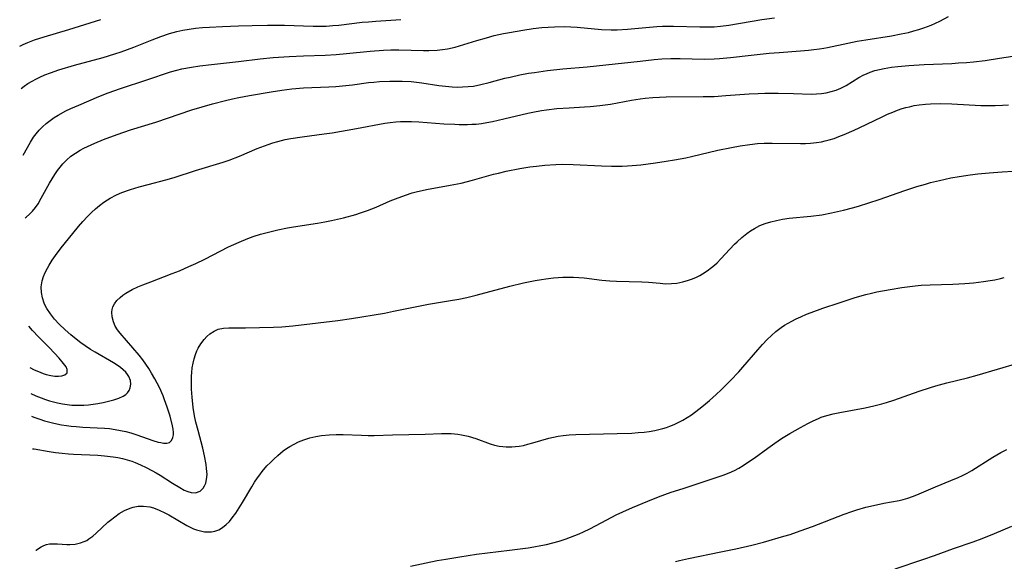
# Model space of a CAD drawing. Units: inches. Extents: x 2039477 to 2044919, y 195029 to 200476.
# Drawn here: x 2039562 to 2039699, y 197409 to 197484 of the extents above; entities that cross this region are included whole.
import ezdxf

# ---------------------------------------------------------------- set-up
doc = ezdxf.new("R2010")
doc.units = ezdxf.units.IN
doc.header["$MEASUREMENT"] = 0
doc.layers.add('c_08_T14S_R18E', color=160, linetype='Continuous')

msp = doc.modelspace()

# ---------------------------------------------------------------- linework, layer by layer
at = {"layer": 'c_08_T14S_R18E', "elevation": 932}
for points in [[(2039562.8, 197456.67), (2039562.95, 197456.78), (2039563.4, 197457.17), (2039563.83, 197457.6), (2039564.22, 197458.1), (2039564.58, 197458.63), (2039565.03, 197459.4), (2039566.16, 197461.49), (2039566.52, 197462.09), (2039566.9, 197462.68), (2039567.3, 197463.26), (2039567.66, 197463.72), (2039568.03, 197464.16), (2039568.54, 197464.69), (2039569.15, 197465.21), (2039569.78, 197465.65), (2039570.44, 197466.06), (2039570.94, 197466.33), (2039571.96, 197466.82), (2039572.48, 197467.05), (2039573.67, 197467.53), (2039575.56, 197468.23), (2039577.4, 197468.87), (2039580.91, 197469.97), (2039585.91, 197471.65), (2039587.37, 197472.1), (2039588.81, 197472.51), (2039590.61, 197472.97), (2039591.57, 197473.2), (2039592.43, 197473.39), (2039593.93, 197473.66), (2039596.91, 197474.16), (2039598.43, 197474.4), (2039599.82, 197474.56), (2039601.42, 197474.7), (2039604.95, 197474.85), (2039605.9, 197474.91), (2039606.85, 197474.98), (2039608.2, 197475.14), (2039610.46, 197475.44), (2039611.16, 197475.52), (2039611.99, 197475.58), (2039613.42, 197475.65), (2039614.05, 197475.66), (2039615.09, 197475.65), (2039616.38, 197475.58), (2039617.11, 197475.5), (2039617.84, 197475.4), (2039620.2, 197475.05), (2039621.11, 197474.94), (2039622.03, 197474.86), (2039622.75, 197474.83), (2039623.5, 197474.84), (2039624.25, 197474.88), (2039624.99, 197474.96), (2039626.04, 197475.16), (2039627.2, 197475.44), (2039629.38, 197476.04), (2039630.11, 197476.21), (2039631.45, 197476.51), (2039632.66, 197476.73), (2039633.49, 197476.86), (2039635.27, 197477.1), (2039637.41, 197477.34), (2039640.81, 197477.64), (2039643.4, 197477.89), (2039648.12, 197478.44), (2039650.07, 197478.64), (2039651.13, 197478.72), (2039652.41, 197478.77), (2039653.69, 197478.77), (2039657.04, 197478.7), (2039658.4, 197478.72), (2039659.15, 197478.77), (2039660.68, 197478.91), (2039663.56, 197479.25), (2039666.05, 197479.52), (2039667.42, 197479.64), (2039670.4, 197479.85), (2039671.51, 197479.94), (2039672.26, 197480.02), (2039673.01, 197480.12), (2039673.61, 197480.21), (2039674.15, 197480.32), (2039676.98, 197480.93), (2039678.26, 197481.18), (2039679.46, 197481.39), (2039683.01, 197481.94), (2039684.38, 197482.2), (2039685.38, 197482.42), (2039686.1, 197482.61), (2039686.81, 197482.82), (2039687.52, 197483.05), (2039688.52, 197483.43), (2039689.14, 197483.69), (2039689.74, 197483.98), (2039690.93, 197484.6)], [(2039563.46, 197435.87), (2039564.06, 197435.58), (2039564.62, 197435.33), (2039565.3, 197435.06), (2039565.71, 197434.93), (2039566.35, 197434.78), (2039566.9, 197434.7), (2039567.41, 197434.69), (2039567.9, 197434.73), (2039568.3, 197434.86), (2039568.63, 197435.17), (2039568.64, 197435.61), (2039568.46, 197435.97), (2039568.12, 197436.44), (2039567.5, 197437.18), (2039566.85, 197437.9), (2039566.12, 197438.65), (2039564.64, 197440.14), (2039563.79, 197441.04), (2039563.28, 197441.61)]]:
    msp.add_lwpolyline(points, dxfattribs=at)
at = {"layer": 'c_08_T14S_R18E'}
for points in [[(2039562.03, 197480.5, 926), (2039562.53, 197480.74, 926), (2039563.14, 197481, 926), (2039564.07, 197481.36, 926), (2039565.42, 197481.81, 926), (2039568.86, 197482.81, 926), (2039573.3, 197484.22, 926)], [(2039562.22, 197474.64, 928), (2039562.63, 197474.94, 928), (2039563.18, 197475.31, 928), (2039563.75, 197475.65, 928), (2039564.29, 197475.94, 928), (2039564.83, 197476.21, 928), (2039565.51, 197476.52, 928), (2039566.29, 197476.82, 928), (2039567.47, 197477.22, 928), (2039569.65, 197477.86, 928), (2039573.61, 197478.94, 928), (2039575.25, 197479.43, 928), (2039576.12, 197479.72, 928), (2039576.98, 197480.02, 928), (2039577.86, 197480.35, 928), (2039580.41, 197481.4, 928), (2039581.6, 197481.86, 928), (2039582.82, 197482.27, 928), (2039583.83, 197482.55, 928), (2039584.68, 197482.73, 928), (2039585.55, 197482.87, 928), (2039586.45, 197482.99, 928), (2039587.42, 197483.08, 928), (2039588.39, 197483.14, 928), (2039590.19, 197483.23, 928), (2039592.4, 197483.32, 928), (2039594.29, 197483.38, 928), (2039596.44, 197483.42, 928), (2039598, 197483.43, 928), (2039598.77, 197483.41, 928), (2039602.78, 197483.28, 928), (2039603.51, 197483.27, 928), (2039604.56, 197483.29, 928), (2039605.49, 197483.35, 928), (2039606.32, 197483.42, 928), (2039609.57, 197483.81, 928), (2039610.44, 197483.9, 928), (2039611.45, 197483.99, 928), (2039614.94, 197484.2, 928)], [(2039562.52, 197465.39, 930), (2039563.51, 197467.17, 930), (2039563.96, 197467.85, 930), (2039564.33, 197468.35, 930), (2039564.74, 197468.83, 930), (2039565.21, 197469.31, 930), (2039565.7, 197469.76, 930), (2039566.26, 197470.2, 930), (2039566.8, 197470.58, 930), (2039567.36, 197470.93, 930), (2039568.45, 197471.52, 930), (2039569.11, 197471.83, 930), (2039570.26, 197472.33, 930), (2039573.01, 197473.5, 930), (2039574.31, 197474.02, 930), (2039576, 197474.62, 930), (2039579.69, 197475.82, 930), (2039582.97, 197476.94, 930), (2039583.86, 197477.19, 930), (2039584.53, 197477.35, 930), (2039585.88, 197477.6, 930), (2039587.02, 197477.76, 930), (2039588.63, 197477.94, 930), (2039592.38, 197478.35, 930), (2039595.42, 197478.73, 930), (2039597.2, 197478.91, 930), (2039599.45, 197479.07, 930), (2039601.41, 197479.17, 930), (2039604.41, 197479.25, 930), (2039605.94, 197479.34, 930), (2039607.39, 197479.47, 930), (2039610.65, 197479.82, 930), (2039612.5, 197479.95, 930), (2039613.52, 197479.98, 930), (2039614.67, 197479.98, 930), (2039618.09, 197479.89, 930), (2039618.83, 197479.89, 930), (2039619.97, 197479.95, 930), (2039620.69, 197480.04, 930), (2039621.41, 197480.15, 930), (2039622.48, 197480.38, 930), (2039623.68, 197480.72, 930), (2039625.47, 197481.28, 930), (2039626.81, 197481.68, 930), (2039627.86, 197481.97, 930), (2039629.17, 197482.27, 930), (2039629.99, 197482.42, 930), (2039631.88, 197482.74, 930), (2039633.3, 197482.95, 930), (2039634.51, 197483.09, 930), (2039635.38, 197483.16, 930), (2039636.25, 197483.2, 930), (2039637.65, 197483.21, 930), (2039638.52, 197483.18, 930), (2039639.4, 197483.12, 930), (2039642.78, 197482.83, 930), (2039644.1, 197482.78, 930), (2039644.97, 197482.79, 930), (2039646.39, 197482.87, 930), (2039649.43, 197483.16, 930), (2039650.44, 197483.23, 930), (2039651.23, 197483.27, 930), (2039652.78, 197483.29, 930), (2039656.41, 197483.17, 930), (2039657.24, 197483.17, 930), (2039658.39, 197483.2, 930), (2039659.27, 197483.28, 930), (2039660.47, 197483.43, 930), (2039665.04, 197484.18, 930), (2039666.77, 197484.43, 930)], [(2039563.58, 197432.29, 934), (2039564.28, 197431.97, 934), (2039564.99, 197431.67, 934), (2039565.6, 197431.45, 934), (2039566.17, 197431.27, 934), (2039566.74, 197431.11, 934), (2039567.29, 197430.98, 934), (2039567.95, 197430.85, 934), (2039568.62, 197430.75, 934), (2039569.28, 197430.68, 934), (2039570.25, 197430.65, 934), (2039570.92, 197430.66, 934), (2039571.58, 197430.71, 934), (2039572.23, 197430.78, 934), (2039572.87, 197430.89, 934), (2039573.62, 197431.04, 934), (2039574.54, 197431.26, 934), (2039575.1, 197431.42, 934), (2039575.79, 197431.65, 934), (2039576.38, 197431.92, 934), (2039576.74, 197432.15, 934), (2039577, 197432.38, 934), (2039577.23, 197432.7, 934), (2039577.37, 197433.07, 934), (2039577.44, 197433.57, 934), (2039577.39, 197434.08, 934), (2039577.19, 197434.63, 934), (2039577, 197434.93, 934), (2039576.75, 197435.25, 934), (2039576.41, 197435.57, 934), (2039576.02, 197435.88, 934), (2039575.58, 197436.19, 934), (2039575.05, 197436.53, 934), (2039572.49, 197438.01, 934), (2039571.88, 197438.39, 934), (2039571.11, 197438.9, 934), (2039570.54, 197439.31, 934), (2039569.88, 197439.82, 934), (2039569.14, 197440.42, 934), (2039568.34, 197441.12, 934), (2039567.53, 197441.92, 934), (2039566.88, 197442.62, 934), (2039566.31, 197443.33, 934), (2039565.82, 197444.07, 934), (2039565.63, 197444.42, 934), (2039565.44, 197444.81, 934), (2039565.2, 197445.54, 934), (2039565.05, 197446.28, 934), (2039565.02, 197447.09, 934), (2039565.15, 197447.92, 934), (2039565.33, 197448.51, 934), (2039565.57, 197449.08, 934), (2039565.89, 197449.7, 934), (2039566.11, 197450.1, 934), (2039566.54, 197450.78, 934), (2039566.99, 197451.44, 934), (2039567.78, 197452.5, 934), (2039568.79, 197453.77, 934), (2039570.21, 197455.48, 934), (2039570.81, 197456.16, 934), (2039571.44, 197456.84, 934), (2039571.99, 197457.39, 934), (2039572.56, 197457.91, 934), (2039573.13, 197458.39, 934), (2039573.73, 197458.85, 934), (2039574.2, 197459.17, 934), (2039574.61, 197459.42, 934), (2039575.47, 197459.86, 934), (2039576.23, 197460.19, 934), (2039577.4, 197460.6, 934), (2039578.6, 197460.97, 934), (2039579.85, 197461.31, 934), (2039582.3, 197461.94, 934), (2039583.48, 197462.27, 934), (2039586.43, 197463.22, 934), (2039590.29, 197464.4, 934), (2039591.09, 197464.67, 934), (2039592.53, 197465.21, 934), (2039595, 197466.27, 934), (2039595.99, 197466.67, 934), (2039596.5, 197466.86, 934), (2039597.17, 197467.08, 934), (2039597.84, 197467.28, 934), (2039598.88, 197467.53, 934), (2039599.66, 197467.68, 934), (2039601.24, 197467.93, 934), (2039604.29, 197468.31, 934), (2039605.39, 197468.48, 934), (2039608.79, 197469.07, 934), (2039612.69, 197469.81, 934), (2039613.47, 197469.92, 934), (2039614.22, 197470, 934), (2039614.88, 197470.04, 934), (2039615.53, 197470.05, 934), (2039616.42, 197470.05, 934), (2039617.44, 197470, 934), (2039620.9, 197469.73, 934), (2039622.4, 197469.65, 934), (2039623.03, 197469.63, 934), (2039624.18, 197469.63, 934), (2039624.77, 197469.65, 934), (2039625.37, 197469.69, 934), (2039626.12, 197469.78, 934), (2039626.86, 197469.9, 934), (2039627.67, 197470.06, 934), (2039629.2, 197470.4, 934), (2039632.56, 197471.2, 934), (2039633.23, 197471.35, 934), (2039634.45, 197471.57, 934), (2039635.16, 197471.68, 934), (2039636.57, 197471.84, 934), (2039638.31, 197471.96, 934), (2039640.4, 197472.07, 934), (2039641.19, 197472.13, 934), (2039642.53, 197472.26, 934), (2039644.03, 197472.47, 934), (2039646.93, 197472.99, 934), (2039648.14, 197473.19, 934), (2039648.85, 197473.29, 934), (2039649.88, 197473.39, 934), (2039650.81, 197473.44, 934), (2039651.74, 197473.46, 934), (2039656.87, 197473.49, 934), (2039658.41, 197473.53, 934), (2039660.04, 197473.63, 934), (2039663.28, 197473.89, 934), (2039664.51, 197473.95, 934), (2039665.44, 197473.97, 934), (2039667.28, 197473.96, 934), (2039669.42, 197473.92, 934), (2039671.88, 197473.85, 934), (2039672.6, 197473.86, 934), (2039673.32, 197473.92, 934), (2039673.96, 197474.03, 934), (2039674.65, 197474.19, 934), (2039675.33, 197474.41, 934), (2039675.99, 197474.68, 934), (2039676.73, 197475.06, 934), (2039678.5, 197476.13, 934), (2039679.2, 197476.52, 934), (2039679.54, 197476.68, 934), (2039680.05, 197476.89, 934), (2039680.69, 197477.1, 934), (2039681.34, 197477.27, 934), (2039682.01, 197477.41, 934), (2039683.04, 197477.58, 934), (2039683.91, 197477.68, 934), (2039685.41, 197477.81, 934), (2039687.57, 197477.96, 934), (2039691.4, 197478.11, 934), (2039692.34, 197478.17, 934), (2039693.44, 197478.24, 934), (2039694.4, 197478.33, 934), (2039696.03, 197478.53, 934), (2039698.02, 197478.83, 934), (2039699.86, 197479.13, 934)], [(2039563.68, 197429.11, 936), (2039563.98, 197428.99, 936), (2039564.84, 197428.7, 936), (2039565.47, 197428.5, 936), (2039566.6, 197428.2, 936), (2039567.19, 197428.07, 936), (2039567.84, 197427.94, 936), (2039568.51, 197427.83, 936), (2039569.18, 197427.74, 936), (2039569.86, 197427.68, 936), (2039570.81, 197427.61, 936), (2039573.81, 197427.46, 936), (2039574.51, 197427.4, 936), (2039575.26, 197427.3, 936), (2039576.01, 197427.16, 936), (2039576.75, 197427, 936), (2039577.46, 197426.81, 936), (2039578.3, 197426.54, 936), (2039580.49, 197425.76, 936), (2039581.24, 197425.54, 936), (2039581.62, 197425.46, 936), (2039581.97, 197425.4, 936), (2039582.43, 197425.38, 936), (2039582.81, 197425.48, 936), (2039583.11, 197425.75, 936), (2039583.3, 197426.18, 936), (2039583.36, 197426.54, 936), (2039583.36, 197426.85, 936), (2039583.32, 197427.31, 936), (2039583.24, 197427.81, 936), (2039582.9, 197429.14, 936), (2039582.52, 197430.36, 936), (2039582.15, 197431.41, 936), (2039581.93, 197431.97, 936), (2039581.43, 197433.12, 936), (2039581.12, 197433.73, 936), (2039580.8, 197434.32, 936), (2039580.34, 197435.12, 936), (2039579.95, 197435.76, 936), (2039579.54, 197436.37, 936), (2039579.11, 197436.97, 936), (2039578.62, 197437.59, 936), (2039575.99, 197440.65, 936), (2039575.62, 197441.13, 936), (2039575.3, 197441.63, 936), (2039575.03, 197442.22, 936), (2039574.85, 197442.9, 936), (2039574.81, 197443.56, 936), (2039574.86, 197443.95, 936), (2039574.98, 197444.32, 936), (2039575.18, 197444.71, 936), (2039575.53, 197445.18, 936), (2039575.97, 197445.62, 936), (2039576.34, 197445.91, 936), (2039576.75, 197446.19, 936), (2039577.65, 197446.71, 936), (2039578.45, 197447.08, 936), (2039579.1, 197447.36, 936), (2039580.21, 197447.8, 936), (2039583.18, 197448.92, 936), (2039584.19, 197449.33, 936), (2039585.49, 197449.89, 936), (2039586.46, 197450.33, 936), (2039587.74, 197450.93, 936), (2039591, 197452.62, 936), (2039591.73, 197452.97, 936), (2039592.48, 197453.3, 936), (2039593.71, 197453.79, 936), (2039594.45, 197454.06, 936), (2039595.45, 197454.38, 936), (2039596.76, 197454.74, 936), (2039597.84, 197455, 936), (2039599.21, 197455.28, 936), (2039600.03, 197455.42, 936), (2039603.35, 197455.92, 936), (2039604.37, 197456.1, 936), (2039605.32, 197456.29, 936), (2039606.98, 197456.67, 936), (2039608.68, 197457.15, 936), (2039609.34, 197457.35, 936), (2039610.3, 197457.68, 936), (2039611.51, 197458.17, 936), (2039613.46, 197459.01, 936), (2039614.2, 197459.32, 936), (2039615.58, 197459.83, 936), (2039616.5, 197460.13, 936), (2039617.22, 197460.32, 936), (2039618.7, 197460.66, 936), (2039620, 197460.9, 936), (2039621.78, 197461.2, 936), (2039623.28, 197461.49, 936), (2039624.86, 197461.88, 936), (2039627.78, 197462.71, 936), (2039628.47, 197462.89, 936), (2039629.55, 197463.15, 936), (2039631.43, 197463.51, 936), (2039632.81, 197463.73, 936), (2039633.75, 197463.86, 936), (2039634.92, 197463.98, 936), (2039636.46, 197464.08, 936), (2039637.41, 197464.1, 936), (2039638.83, 197464.08, 936), (2039642.78, 197463.89, 936), (2039644.15, 197463.84, 936), (2039645.65, 197463.84, 936), (2039646.39, 197463.87, 936), (2039647.04, 197463.92, 936), (2039648.23, 197464.04, 936), (2039650.28, 197464.3, 936), (2039651.74, 197464.52, 936), (2039652.93, 197464.71, 936), (2039654.5, 197465.01, 936), (2039655.28, 197465.18, 936), (2039658.94, 197466.04, 936), (2039660.83, 197466.45, 936), (2039662.03, 197466.68, 936), (2039663.36, 197466.86, 936), (2039664.44, 197466.97, 936), (2039665.33, 197467.01, 936), (2039666.44, 197467.03, 936), (2039670.4, 197466.98, 936), (2039671.1, 197466.99, 936), (2039671.79, 197467.03, 936), (2039672.62, 197467.11, 936), (2039673.31, 197467.22, 936), (2039673.84, 197467.34, 936), (2039674.37, 197467.48, 936), (2039675.05, 197467.7, 936), (2039675.72, 197467.94, 936), (2039676.44, 197468.22, 936), (2039677.84, 197468.82, 936), (2039678.54, 197469.14, 936), (2039681.73, 197470.71, 936), (2039682.48, 197471.06, 936), (2039683.21, 197471.36, 936), (2039683.85, 197471.61, 936), (2039684.5, 197471.83, 936), (2039685, 197471.98, 936), (2039685.5, 197472.1, 936), (2039686.18, 197472.24, 936), (2039686.87, 197472.34, 936), (2039687.72, 197472.44, 936), (2039688.42, 197472.49, 936), (2039689.85, 197472.52, 936), (2039691.39, 197472.49, 936), (2039695.41, 197472.28, 936), (2039696.58, 197472.25, 936), (2039697.39, 197472.26, 936), (2039698.41, 197472.3, 936), (2039699.25, 197472.36, 936)], [(2039563.83, 197424.61, 938), (2039564.06, 197424.58, 938), (2039566.12, 197424.23, 938), (2039567.02, 197424.1, 938), (2039567.93, 197423.99, 938), (2039568.79, 197423.91, 938), (2039569.52, 197423.85, 938), (2039572.88, 197423.7, 938), (2039573.8, 197423.63, 938), (2039575, 197423.49, 938), (2039575.65, 197423.39, 938), (2039576.3, 197423.25, 938), (2039576.94, 197423.09, 938), (2039577.6, 197422.88, 938), (2039578.04, 197422.72, 938), (2039578.82, 197422.39, 938), (2039579.59, 197422.02, 938), (2039580.39, 197421.6, 938), (2039580.96, 197421.27, 938), (2039581.52, 197420.92, 938), (2039583.23, 197419.81, 938), (2039584.24, 197419.21, 938), (2039584.88, 197418.87, 938), (2039585.36, 197418.67, 938), (2039585.81, 197418.53, 938), (2039586.44, 197418.49, 938), (2039587.08, 197418.74, 938), (2039587.5, 197419.14, 938), (2039587.68, 197419.44, 938), (2039587.86, 197419.85, 938), (2039587.97, 197420.32, 938), (2039588.03, 197421.01, 938), (2039587.98, 197421.85, 938), (2039587.9, 197422.42, 938), (2039587.68, 197423.61, 938), (2039587.43, 197424.69, 938), (2039586.78, 197427.13, 938), (2039586.49, 197428.3, 938), (2039586.31, 197429.17, 938), (2039586.11, 197430.35, 938), (2039585.95, 197431.77, 938), (2039585.88, 197432.9, 938), (2039585.86, 197433.79, 938), (2039585.88, 197434.68, 938), (2039585.92, 197435.21, 938), (2039585.99, 197435.85, 938), (2039586.09, 197436.48, 938), (2039586.23, 197437.08, 938), (2039586.41, 197437.67, 938), (2039586.62, 197438.18, 938), (2039586.81, 197438.57, 938), (2039587.19, 197439.19, 938), (2039587.62, 197439.76, 938), (2039588.01, 197440.18, 938), (2039588.42, 197440.56, 938), (2039589.01, 197440.95, 938), (2039589.59, 197441.21, 938), (2039590.33, 197441.37, 938), (2039591.05, 197441.41, 938), (2039592.46, 197441.38, 938), (2039593.37, 197441.38, 938), (2039597.27, 197441.47, 938), (2039598.39, 197441.52, 938), (2039599.96, 197441.67, 938), (2039603.45, 197442.07, 938), (2039606.17, 197442.41, 938), (2039608.09, 197442.68, 938), (2039612.64, 197443.45, 938), (2039613.93, 197443.69, 938), (2039618.78, 197444.67, 938), (2039621.53, 197445.13, 938), (2039622.98, 197445.39, 938), (2039624.07, 197445.62, 938), (2039625.39, 197445.93, 938), (2039630.04, 197447.17, 938), (2039631.95, 197447.63, 938), (2039633.58, 197447.96, 938), (2039634.43, 197448.1, 938), (2039635.05, 197448.2, 938), (2039636.1, 197448.33, 938), (2039636.77, 197448.39, 938), (2039637.43, 197448.43, 938), (2039638.17, 197448.44, 938), (2039638.91, 197448.43, 938), (2039639.64, 197448.4, 938), (2039640.38, 197448.33, 938), (2039642.84, 197448.03, 938), (2039643.92, 197447.93, 938), (2039644.85, 197447.88, 938), (2039648.39, 197447.8, 938), (2039649.32, 197447.74, 938), (2039650.9, 197447.58, 938), (2039651.65, 197447.52, 938), (2039652.47, 197447.53, 938), (2039653.25, 197447.61, 938), (2039654.05, 197447.77, 938), (2039654.84, 197447.99, 938), (2039655.28, 197448.15, 938), (2039655.86, 197448.39, 938), (2039656.42, 197448.67, 938), (2039656.8, 197448.88, 938), (2039657.44, 197449.29, 938), (2039658.05, 197449.75, 938), (2039658.47, 197450.11, 938), (2039658.82, 197450.44, 938), (2039659.36, 197450.99, 938), (2039660.59, 197452.32, 938), (2039661.23, 197452.99, 938), (2039661.59, 197453.35, 938), (2039662.25, 197453.95, 938), (2039662.93, 197454.5, 938), (2039663.45, 197454.87, 938), (2039664, 197455.2, 938), (2039664.77, 197455.6, 938), (2039665.51, 197455.89, 938), (2039666.27, 197456.12, 938), (2039667.05, 197456.31, 938), (2039667.88, 197456.47, 938), (2039668.84, 197456.6, 938), (2039671.82, 197456.91, 938), (2039673.34, 197457.1, 938), (2039674.7, 197457.35, 938), (2039676.37, 197457.73, 938), (2039677.61, 197458.05, 938), (2039678.44, 197458.29, 938), (2039679.88, 197458.73, 938), (2039681.31, 197459.2, 938), (2039684.87, 197460.44, 938), (2039686.55, 197461, 938), (2039687.72, 197461.35, 938), (2039688.45, 197461.56, 938), (2039689.69, 197461.87, 938), (2039691.27, 197462.21, 938), (2039692.4, 197462.41, 938), (2039693.92, 197462.63, 938), (2039695.02, 197462.76, 938), (2039696.59, 197462.93, 938), (2039698.36, 197463.07, 938), (2039699.9, 197463.16, 938)], [(2039564.28, 197410.49, 940), (2039564.33, 197410.54, 940), (2039564.66, 197410.78, 940), (2039564.99, 197410.99, 940), (2039565.36, 197411.17, 940), (2039565.74, 197411.3, 940), (2039566.16, 197411.39, 940), (2039566.6, 197411.42, 940), (2039567.3, 197411.41, 940), (2039568.57, 197411.33, 940), (2039568.98, 197411.33, 940), (2039569.74, 197411.38, 940), (2039570.48, 197411.54, 940), (2039570.96, 197411.71, 940), (2039571.33, 197411.89, 940), (2039571.65, 197412.08, 940), (2039572.16, 197412.46, 940), (2039572.65, 197412.88, 940), (2039574.28, 197414.4, 940), (2039574.63, 197414.7, 940), (2039575.23, 197415.17, 940), (2039575.84, 197415.6, 940), (2039576.58, 197416.03, 940), (2039577.35, 197416.36, 940), (2039577.76, 197416.49, 940), (2039578.48, 197416.62, 940), (2039579.22, 197416.64, 940), (2039580.09, 197416.54, 940), (2039580.6, 197416.4, 940), (2039581.39, 197416.1, 940), (2039582.16, 197415.72, 940), (2039582.74, 197415.41, 940), (2039585.21, 197413.96, 940), (2039585.71, 197413.7, 940), (2039586.15, 197413.51, 940), (2039586.59, 197413.34, 940), (2039587.14, 197413.19, 940), (2039587.68, 197413.09, 940), (2039588.17, 197413.06, 940), (2039588.64, 197413.08, 940), (2039589.1, 197413.17, 940), (2039589.66, 197413.37, 940), (2039590.19, 197413.68, 940), (2039590.68, 197414.07, 940), (2039591.14, 197414.53, 940), (2039591.52, 197415, 940), (2039592.01, 197415.68, 940), (2039592.47, 197416.4, 940), (2039592.94, 197417.16, 940), (2039594.23, 197419.34, 940), (2039594.63, 197419.98, 940), (2039595.02, 197420.57, 940), (2039595.34, 197421, 940), (2039595.67, 197421.43, 940), (2039596.35, 197422.22, 940), (2039596.82, 197422.7, 940), (2039597.3, 197423.17, 940), (2039597.86, 197423.69, 940), (2039598.61, 197424.3, 940), (2039599.06, 197424.63, 940), (2039599.52, 197424.92, 940), (2039600.12, 197425.26, 940), (2039600.74, 197425.56, 940), (2039601.48, 197425.85, 940), (2039602.32, 197426.11, 940), (2039603.11, 197426.29, 940), (2039603.92, 197426.43, 940), (2039604.96, 197426.54, 940), (2039605.94, 197426.58, 940), (2039606.93, 197426.58, 940), (2039609.47, 197426.48, 940), (2039610.38, 197426.45, 940), (2039611.21, 197426.46, 940), (2039613.77, 197426.53, 940), (2039618.32, 197426.63, 940), (2039620.58, 197426.72, 940), (2039621.42, 197426.74, 940), (2039621.89, 197426.73, 940), (2039622.37, 197426.7, 940), (2039622.86, 197426.64, 940), (2039623.35, 197426.56, 940), (2039624.25, 197426.34, 940), (2039625.32, 197426.02, 940), (2039627.31, 197425.31, 940), (2039627.95, 197425.12, 940), (2039628.59, 197424.97, 940), (2039629.07, 197424.9, 940), (2039629.56, 197424.86, 940), (2039630.33, 197424.86, 940), (2039630.83, 197424.9, 940), (2039631.33, 197424.96, 940), (2039631.93, 197425.08, 940), (2039632.54, 197425.23, 940), (2039633.27, 197425.43, 940), (2039635.47, 197426.07, 940), (2039636.11, 197426.23, 940), (2039636.75, 197426.36, 940), (2039637.47, 197426.47, 940), (2039638.3, 197426.55, 940), (2039639.2, 197426.59, 940), (2039644.93, 197426.72, 940), (2039646.99, 197426.79, 940), (2039647.85, 197426.85, 940), (2039648.7, 197426.93, 940), (2039649.39, 197427.02, 940), (2039650.19, 197427.16, 940), (2039650.75, 197427.28, 940), (2039651.31, 197427.43, 940), (2039651.79, 197427.57, 940), (2039652.26, 197427.73, 940), (2039652.85, 197427.98, 940), (2039653.43, 197428.25, 940), (2039654.05, 197428.58, 940), (2039654.66, 197428.94, 940), (2039655.26, 197429.33, 940), (2039656.28, 197430.09, 940), (2039656.93, 197430.62, 940), (2039657.75, 197431.31, 940), (2039658.71, 197432.16, 940), (2039659.4, 197432.8, 940), (2039660.7, 197434.08, 940), (2039661.85, 197435.3, 940), (2039662.41, 197435.95, 940), (2039664.47, 197438.36, 940), (2039665.12, 197439.08, 940), (2039665.78, 197439.77, 940), (2039666.38, 197440.34, 940), (2039666.99, 197440.88, 940), (2039667.72, 197441.44, 940), (2039668.19, 197441.76, 940), (2039668.67, 197442.05, 940), (2039669.2, 197442.34, 940), (2039669.81, 197442.65, 940), (2039670.43, 197442.94, 940), (2039671.25, 197443.29, 940), (2039671.87, 197443.53, 940), (2039673.49, 197444.12, 940), (2039675.77, 197444.88, 940), (2039677.97, 197445.59, 940), (2039679.45, 197446.01, 940), (2039680.25, 197446.21, 940), (2039681, 197446.37, 940), (2039682.86, 197446.72, 940), (2039684.47, 197446.98, 940), (2039686.3, 197447.21, 940), (2039687.16, 197447.3, 940), (2039688.41, 197447.38, 940), (2039691.54, 197447.46, 940), (2039693.2, 197447.56, 940), (2039694.41, 197447.66, 940), (2039695.8, 197447.82, 940), (2039696.71, 197447.96, 940), (2039697.36, 197448.07, 940), (2039698.17, 197448.24, 940), (2039698.68, 197448.37, 940)], [(2039616.27, 197408.3, 942), (2039619.98, 197409.07, 942), (2039621.18, 197409.29, 942), (2039623.11, 197409.62, 942), (2039625.43, 197409.96, 942), (2039630.03, 197410.53, 942), (2039632.58, 197410.86, 942), (2039633.37, 197410.98, 942), (2039634.38, 197411.16, 942), (2039635.15, 197411.32, 942), (2039636.02, 197411.54, 942), (2039636.88, 197411.78, 942), (2039637.86, 197412.1, 942), (2039639.07, 197412.56, 942), (2039639.69, 197412.81, 942), (2039640.3, 197413.09, 942), (2039641.15, 197413.5, 942), (2039643.52, 197414.76, 942), (2039644.83, 197415.42, 942), (2039645.74, 197415.86, 942), (2039647.06, 197416.46, 942), (2039649.19, 197417.34, 942), (2039650.68, 197417.92, 942), (2039652.46, 197418.56, 942), (2039654.11, 197419.11, 942), (2039658.81, 197420.64, 942), (2039659.67, 197420.94, 942), (2039660.5, 197421.27, 942), (2039661.23, 197421.61, 942), (2039661.84, 197421.93, 942), (2039662.43, 197422.28, 942), (2039663.2, 197422.77, 942), (2039663.95, 197423.3, 942), (2039665.86, 197424.7, 942), (2039666.85, 197425.4, 942), (2039667.77, 197426.01, 942), (2039668.92, 197426.72, 942), (2039670.38, 197427.55, 942), (2039671.41, 197428.1, 942), (2039672.15, 197428.47, 942), (2039672.9, 197428.81, 942), (2039673.27, 197428.97, 942), (2039674.07, 197429.24, 942), (2039674.94, 197429.47, 942), (2039675.84, 197429.66, 942), (2039679.37, 197430.31, 942), (2039680.56, 197430.56, 942), (2039681.7, 197430.85, 942), (2039682.32, 197431.02, 942), (2039683.35, 197431.35, 942), (2039686.88, 197432.62, 942), (2039688.45, 197433.13, 942), (2039689.19, 197433.35, 942), (2039690.68, 197433.75, 942), (2039693.56, 197434.46, 942), (2039694.9, 197434.81, 942), (2039703.4, 197437.34, 942)], [(2039653.06, 197408.97, 944), (2039653.61, 197409.11, 944), (2039654.83, 197409.39, 944), (2039659.35, 197410.28, 944), (2039661.41, 197410.72, 944), (2039663.66, 197411.23, 944), (2039665.28, 197411.65, 944), (2039668.1, 197412.45, 944), (2039668.95, 197412.71, 944), (2039670.36, 197413.19, 944), (2039672.07, 197413.82, 944), (2039676.46, 197415.53, 944), (2039677.53, 197415.91, 944), (2039678.19, 197416.12, 944), (2039679.48, 197416.49, 944), (2039680.51, 197416.74, 944), (2039681.95, 197417.03, 944), (2039684.08, 197417.44, 944), (2039684.64, 197417.57, 944), (2039685.31, 197417.75, 944), (2039685.94, 197417.97, 944), (2039686.56, 197418.21, 944), (2039689.12, 197419.31, 944), (2039691.28, 197420.18, 944), (2039692.27, 197420.61, 944), (2039692.89, 197420.91, 944), (2039693.51, 197421.22, 944), (2039694.19, 197421.61, 944), (2039697.1, 197423.45, 944), (2039698.21, 197424.09, 944), (2039699.04, 197424.52, 944)], [(2039683.51, 197407.94, 946), (2039687.38, 197409.22, 946), (2039688.99, 197409.77, 946), (2039691.62, 197410.77, 946), (2039694.37, 197411.7, 946), (2039695.6, 197412.15, 946), (2039697.33, 197412.83, 946), (2039699.71, 197413.84, 946)]]:
    msp.add_polyline3d(points, dxfattribs=at)

doc.saveas('drawing.dxf')
